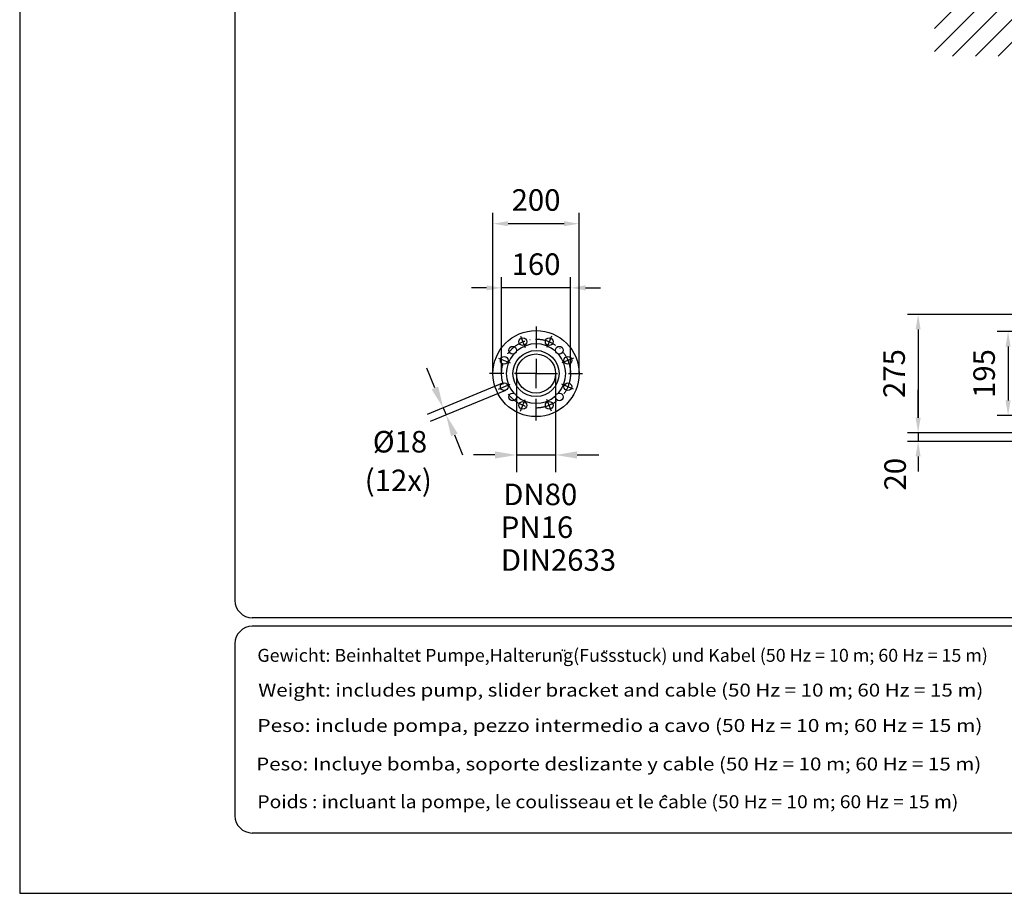
# Model space of a CAD drawing. Extents: x 0 to 9200, y 0 to 5940.
# Drawn here: x 0 to 2287, y 0 to 2029 of the extents above; entities that cross this region are included whole.
import ezdxf
from ezdxf.enums import TextEntityAlignment as Align

# ---------------------------------------------------------------- set-up
doc = ezdxf.new("R2010")
doc.units = 0
doc.header["$LTSCALE"] = 5
doc.linetypes.add('GEN7', pattern=[15, 10, -2.5, 0, -2.5])
doc.layers.get('0').update_dxf_attribs({"linetype": 'CONTINUOUS'})
doc.layers.get('DEFPOINTS').update_dxf_attribs({"linetype": 'CONTINUOUS'})
for name, color, linetype in [('4', 3, 'CONTINUOUS'), ('5', 3, 'CONTINUOUS'), ('6', 2, 'CONTINUOUS'), ('7', 4, 'GEN7'), ('8', 1, 'CONTINUOUS')]:
    doc.layers.add(name, color=color, linetype=linetype)
doc.styles.add('ISO', font='GENISO.SHX')
doc.styles.get("Standard").update_dxf_attribs({"font": 'GENISO'})
doc.styles.add('SYMBOL2', font='GENISO.SHX')
doc.dimstyles.new('GEN-ISO', dxfattribs={"dimtxt": 50, "dimasz": 50, "dimexe": 40, "dimexo": 1, "dimgap": 30, "dimtad": 0, "dimtih": 1, "dimtoh": 1, "dimdec": 1, "dimtxsty": 'ISO', "dimcen": 2, "dimclrd": 256, "dimclre": 256, "dimclrt": 2, "dimazin": 3, "dimtp": 0.1, "dimtm": 0.1, "dimtfac": 0.05, "dimtdec": 1, "dimtix": 1, "dimtmove": 0, "dimatfit": 3, "dimtolj": 1})

# ---------------------------------------------------------------- blocks, each defined once
blk = doc.blocks.new('*D11')
at = {"color": 3}
for p, q in [((2581.5, 1344.4), (2061.7, 1344.4)), ((2086.7, 1309.4), (2086.7, 1104.4)), ((2585.4, 1069.4), (2061.7, 1069.4))]:
    blk.add_line(p, q, dxfattribs=at)
for points in [[(2080.9, 1309.4), (2092.6, 1309.4), (2086.7, 1344.4)], [(2080.9, 1104.4), (2092.6, 1104.4), (2086.7, 1069.4)]]:
    blk.add_solid(points, dxfattribs=at)
at = {"layer": 'DEFPOINTS', "color": 0}
for p in [(2582.5, 1344.4), (2086.7, 1069.4), (2586.4, 1069.4)]:
    blk.add_point(p, dxfattribs=at)
at = {"color": 2, "insert": (2031, 1206.9), "char_height": 50, "attachment_point": 5, "rotation": 90, "style": 'ISO'}
blk.add_mtext('\\A1;275', dxfattribs=at)
blk = doc.blocks.new('*D14')
at = {"color": 3}
for p, q in [((2086.7, 1104.4), (2086.7, 1139.4)), ((2584.4, 1069.4), (2061.7, 1069.4)), ((2086.7, 1069.4), (2086.7, 1049.4)), ((2561.9, 1049.4), (2061.7, 1049.4)), ((2086.7, 1014.4), (2086.7, 979.4))]:
    blk.add_line(p, q, dxfattribs=at)
for points in [[(2080.9, 1104.4), (2092.6, 1104.4), (2086.7, 1069.4)], [(2080.9, 1014.4), (2092.6, 1014.4), (2086.7, 1049.4)]]:
    blk.add_solid(points, dxfattribs=at)
at = {"layer": 'DEFPOINTS', "color": 0}
for p in [(2585.4, 1069.4), (2086.7, 1049.4), (2562.9, 1049.4)]:
    blk.add_point(p, dxfattribs=at)
at = {"color": 2, "insert": (2033.3, 973.1), "char_height": 50, "attachment_point": 5, "rotation": 90, "style": 'ISO'}
blk.add_mtext('\\A1;20', dxfattribs=at)
blk = doc.blocks.new('*D15')
at = {"color": 3}
for p, q in [((2763.5, 1304.4), (2270.7, 1304.4)), ((2295.7, 1269.4), (2295.7, 1144.4)), ((2763.5, 1109.4), (2270.7, 1109.4))]:
    blk.add_line(p, q, dxfattribs=at)
for points in [[(2289.8, 1269.4), (2301.5, 1269.4), (2295.7, 1304.4)], [(2289.8, 1144.4), (2301.5, 1144.4), (2295.7, 1109.4)]]:
    blk.add_solid(points, dxfattribs=at)
at = {"layer": 'DEFPOINTS', "color": 0}
for p in [(2764.5, 1304.4), (2295.7, 1109.4), (2764.5, 1109.4)]:
    blk.add_point(p, dxfattribs=at)
at = {"color": 2, "insert": (2240, 1206.9), "char_height": 50, "attachment_point": 5, "rotation": 90, "style": 'ISO'}
blk.add_mtext('\\A1;195', dxfattribs=at)
blk = doc.blocks.new('*X64')
at = {"layer": '8', "linetype": 'CONTINUOUS'}
for p, q in [((2124.6, 2114.1), (2157.7, 2147.2)), ((2124.6, 2061.1), (2210.7, 2147.2)), ((2124.6, 2008.1), (2263.7, 2147.2)), ((2124.6, 1955), (2316.8, 2147.2)), ((2166.7, 1944.2), (2369.8, 2147.2)), ((2219.8, 1944.2), (2422.8, 2147.2)), ((2272.8, 1944.2), (2475.9, 2147.2)), ((2325.8, 1944.2), (2528.9, 2147.2)), ((2378.9, 1944.2), (2581.9, 2147.2)), ((2431.9, 1944.2), (2635, 2147.2)), ((2484.9, 1944.2), (2688, 2147.2)), ((2538, 1944.2), (2741, 2147.2)), ((2591, 1944.2), (2794.1, 2147.2)), ((2644, 1944.2), (2847.1, 2147.2)), ((2697.1, 1944.2), (2900.1, 2147.2)), ((2750.1, 1944.2), (2953.2, 2147.2)), ((2803.1, 1944.2), (3006.2, 2147.2)), ((2856.2, 1944.2), (3059.2, 2147.2)), ((2909.2, 1944.2), (3112.3, 2147.2)), ((2962.2, 1944.2), (3165.3, 2147.2)), ((3015.3, 1944.2), (3218.3, 2147.2)), ((3068.3, 1944.2), (3271.4, 2147.2)), ((3121.3, 1944.2), (3324.4, 2147.2)), ((3174.4, 1944.2), (3377.4, 2147.2)), ((3227.4, 1944.2), (3430.5, 2147.2)), ((3280.4, 1944.2), (3483.5, 2147.2)), ((3333.5, 1944.2), (3536.5, 2147.2)), ((3386.5, 1944.2), (3589.6, 2147.2)), ((3439.5, 1944.2), (3642.6, 2147.2)), ((3492.6, 1944.2), (3695.6, 2147.2)), ((3545.6, 1944.2), (3748.7, 2147.2)), ((3598.6, 1944.2), (3801.7, 2147.2)), ((3651.7, 1944.2), (3854.7, 2147.2)), ((3704.7, 1944.2), (3899.4, 2138.9)), ((3757.7, 1944.2), (3899.4, 2085.8)), ((3810.8, 1944.2), (3899.4, 2032.8)), ((3863.8, 1944.2), (3899.4, 1979.8))]:
    blk.add_line(p, q, dxfattribs=at)
blk = doc.blocks.new('*D76')
at = {"layer": '5'}
for p, q in [((964.5, 1173.5), (945.3, 1219.7)), ((1121.5, 1184.4), (946.7, 1112)), ((1128.4, 1167.8), (953.5, 1095.4)), ((983.6, 1127.3), (990.5, 1110.7)), ((1009.6, 1064.5), (1028.8, 1018.3))]:
    blk.add_line(p, q, dxfattribs=at)
for points in [[(956.8, 1170.3), (972.2, 1176.7), (983.6, 1127.3)], [(1017.3, 1067.7), (1001.9, 1061.3), (990.5, 1110.7)]]:
    blk.add_solid(points, dxfattribs=at)
at = {"layer": 'DEFPOINTS', "color": 0}
for p in [(1122.4, 1184.8), (1129.3, 1168.2), (990.5, 1110.7)]:
    blk.add_point(p, dxfattribs=at)
at = {"layer": '5', "color": 2, "insert": (883.3, 1048.6), "char_height": 50, "attachment_point": 5, "style": 'ISO'}
blk.add_mtext('\\A1;%%c18', dxfattribs=at)
blk = doc.blocks.new('*D77')
at = {"layer": '5'}
for p, q in [((1153.8, 1205.9), (1153.8, 977.8)), ((1244.8, 1205.9), (1244.8, 977.8)), ((1103.8, 1017.8), (1053.8, 1017.8)), ((1153.8, 1017.8), (1244.8, 1017.8)), ((1294.8, 1017.8), (1344.8, 1017.8))]:
    blk.add_line(p, q, dxfattribs=at)
for points in [[(1103.8, 1009.5), (1103.8, 1026.2), (1153.8, 1017.8)], [(1294.8, 1026.2), (1294.8, 1009.5), (1244.8, 1017.8)]]:
    blk.add_solid(points, dxfattribs=at)
at = {"layer": 'DEFPOINTS', "color": 0}
for p in [(1153.8, 1206.9), (1244.8, 1206.9), (1244.8, 1017.8)]:
    blk.add_point(p, dxfattribs=at)
at = {"layer": '5', "color": 2, "insert": (1209.1, 926.3), "char_height": 50, "attachment_point": 5, "style": 'ISO'}
blk.add_mtext('\\A1;DN80', dxfattribs=at)
blk = doc.blocks.new('*D78')
at = {"color": 3}
for p, q in [((1119.3, 1207.9), (1119.3, 1430.9)), ((1279.3, 1207.9), (1279.3, 1430.9)), ((1084.3, 1405.9), (1049.3, 1405.9)), ((1279.3, 1405.9), (1119.3, 1405.9)), ((1314.3, 1405.9), (1349.3, 1405.9))]:
    blk.add_line(p, q, dxfattribs=at)
for points in [[(1084.3, 1400), (1084.3, 1411.7), (1119.3, 1405.9)], [(1314.3, 1411.7), (1314.3, 1400), (1279.3, 1405.9)]]:
    blk.add_solid(points, dxfattribs=at)
at = {"layer": 'DEFPOINTS', "color": 0}
for p in [(1119.3, 1405.9), (1119.3, 1206.9), (1279.3, 1206.9)]:
    blk.add_point(p, dxfattribs=at)
at = {"color": 2, "insert": (1199.3, 1460.9), "char_height": 50, "attachment_point": 5, "style": 'ISO'}
blk.add_mtext('\\A1;160', dxfattribs=at)
blk = doc.blocks.new('*D79')
at = {"color": 3}
for p, q in [((1099.3, 1207.9), (1099.3, 1579.9)), ((1299.3, 1207.9), (1299.3, 1579.9)), ((1264.3, 1554.9), (1134.3, 1554.9))]:
    blk.add_line(p, q, dxfattribs=at)
for points in [[(1134.3, 1560.8), (1134.3, 1549.1), (1099.3, 1554.9)], [(1264.3, 1549.1), (1264.3, 1560.8), (1299.3, 1554.9)]]:
    blk.add_solid(points, dxfattribs=at)
at = {"layer": 'DEFPOINTS', "color": 0}
for p in [(1099.3, 1554.9), (1099.3, 1206.9), (1299.3, 1206.9)]:
    blk.add_point(p, dxfattribs=at)
at = {"color": 2, "insert": (1199.3, 1609.9), "char_height": 50, "attachment_point": 5, "style": 'ISO'}
blk.add_mtext('\\A1;200', dxfattribs=at)

msp = doc.modelspace()

# ---------------------------------------------------------------- linework, layer by layer
for centre, radius in [((1199.28, 1206.88), 100), ((1168.67, 1280.79), 9), ((1229.9, 1280.79), 9), ((1145.09, 1261.07), 9), ((1199.28, 1206.88), 53.5), ((1253.48, 1261.07), 9), ((1125.37, 1237.49), 9), ((1199.28, 1206.88), 45.5), ((1273.19, 1237.49), 9), ((1125.37, 1176.26), 9), ((1273.19, 1176.26), 9), ((1145.09, 1152.68), 9), ((1253.48, 1152.68), 9), ((1168.67, 1132.97), 9), ((1229.9, 1132.97), 9)]:
    msp.add_circle(centre, radius)
for start, end in [(48.74588, 131.25412), (138.74588, 221.25412), (318.74588, 41.25412), (228.74588, 311.25412)]:
    msp.add_arc((1199.28, 1206.88), 69, start, end)
at = {"layer": '4'}
for p, q in [((0, 5940), (0, 0)), ((0, 0), (4200, 0))]:
    msp.add_line(p, q, dxfattribs=at)
at = {"layer": '5', "linetype": 'BYBLOCK'}
msp.add_line((2086.72, 1119.38), (2086.72, 1169.38), dxfattribs=at)
at = {"layer": '6', "linetype": 'CONTINUOUS'}
for p, q in [((500, 5266.19), (500, 680)), ((4020, 640), (540, 640)), ((4020, 620), (540, 620)), ((500, 580), (500, 180)), ((4020, 140), (540, 140))]:
    msp.add_line(p, q, dxfattribs=at)
for centre, start, end in [((540, 680), 180, 270), ((540, 580), 90, 180), ((540, 180), 180, 270)]:
    msp.add_arc(centre, 40, start, end, dxfattribs=at)
at = {"layer": '7'}
for p, q in [((1199.28, 1315.87), (1199.28, 1206.88)), ((1163.15, 1294.11), (1174.31, 1267.17)), ((1235.42, 1294.11), (1224.26, 1267.17)), ((1112.04, 1243.01), (1138.98, 1231.85)), ((1286.52, 1243.01), (1259.58, 1231.85)), ((1199.28, 1206.88), (1091.53, 1206.88)), ((1199.28, 1097.89), (1199.28, 1206.88)), ((1199.28, 1206.88), (1307.03, 1206.88)), ((1112.04, 1170.74), (1138.98, 1181.9)), ((1286.52, 1170.74), (1259.58, 1181.9)), ((1163.15, 1119.64), (1174.31, 1146.58)), ((1235.42, 1119.64), (1224.26, 1146.58))]:
    msp.add_line(p, q, dxfattribs=at)
msp.add_circle((1199.28, 1206.88), 80, dxfattribs=at)
at = {"layer": '8'}
for p, q in [((1261.14, 562.72), (1261.14, 565.9)), ((1266.06, 562.53), (1266.06, 565.71)), ((1357.92, 560.46), (1357.92, 564.06)), ((1363.89, 560.46), (1363.89, 563.94)), ((1493.11, 223.02), (1498.7, 227.87)), ((1498.7, 227.87), (1503.26, 222.43))]:
    msp.add_line(p, q, dxfattribs=at)

# ---------------------------------------------------------------- block references
at = {"layer": '8', "linetype": 'CONTINUOUS'}
msp.add_blockref('*X64', (0, 0), dxfattribs=at)

# ---------------------------------------------------------------- texts
at = {"layer": '5', "color": 2, "linetype": 'BYBLOCK'}
msp.add_text('(12x)', height=50, dxfattribs=at).set_placement((879.34, 952.38), align=Align.MIDDLE)
for s, p in [('PN16', (1117.43, 825.14)), ('DIN2633', (1117.58, 748.87))]:
    msp.add_text(s, height=50, dxfattribs=at).set_placement(p)
at = {"layer": '8', "style": 'SYMBOL2'}
for s, width, p, p2 in [('Gewicht: Beinhaltet Pumpe,Halterung(Fussstuck) und Kabel (50 Hz = 10 m; 60 Hz = 15 m)', 0.776272, (552.04, 537.57), (2248.75, 537.57)), ('Weight: includes pump, slider bracket and cable (50 Hz = 10 m; 60 Hz = 15 m)', 0.866201, (554.09, 456.87), (2238.23, 456.87)), ('Peso: include pompa, pezzo intermedio a cavo (50 Hz = 10 m; 60 Hz = 15 m)', 0.87781, (552.04, 374.65), (2236.18, 374.65)), ('Peso: Incluye bomba, soporte deslizante y cable (50 Hz = 10 m; 60 Hz = 15 m)', 0.862399, (549.34, 285.28), (2233.48, 285.28)), ('Poids : incluant la pompe, le coulisseau et le cable (50 Hz = 10 m; 60 Hz = 15 m)', 0.796482, (552.04, 197.65), (2180.28, 197.65))]:
    msp.add_text(s, height=30, dxfattribs=dict(at, width=width)).set_placement(p, p2, align=Align.FIT)

# ---------------------------------------------------------------- dimensions: what is measured, and where the dimension line sits
for base, p1, p2, picture, middle in [((1099.28, 1554.92), (1299.28, 1206.88), (1099.28, 1206.88), '*D79', (1199.28, 1609.92)), ((1119.28, 1405.87), (1279.28, 1206.88), (1119.28, 1206.88), '*D78', (1199.28, 1460.87))]:
    dim = msp.add_linear_dim(base=base, p1=p1, p2=p2, dimstyle='GEN-ISO', override={"dimasz": 35, "dimexe": 25, "dimtad": 1, "dimtih": 0, "dimtoh": 0, "dimclrd": 3, "dimclre": 3})
    dim.commit()
    dim.dimension.update_dxf_attribs({"geometry": picture, "text_midpoint": middle})
dim = msp.add_linear_dim(base=(2086.72, 1069.38), p1=(2582.52, 1344.38), p2=(2586.37, 1069.38), angle=90, text='275', dimstyle='GEN-ISO', override={"dimasz": 35, "dimexe": 25, "dimtad": 1, "dimtih": 0, "dimtoh": 0, "dimclrd": 3, "dimclre": 3, "dimadec": 2, "dimazin": 2, "dimlwd": 25, "dimlwe": 25})
dim.commit()
dim.dimension.update_dxf_attribs({"geometry": '*D11', "text_midpoint": (2031.05, 1206.88)})
dim = msp.add_linear_dim(base=(2295.66, 1109.38), p1=(2764.52, 1304.38), p2=(2764.52, 1109.38), angle=90, dimstyle='GEN-ISO', override={"dimasz": 35, "dimexe": 25, "dimtad": 1, "dimtih": 0, "dimtoh": 0, "dimclrd": 3, "dimclre": 3, "dimadec": 2, "dimazin": 2, "dimlwd": 25, "dimlwe": 25})
dim.commit()
dim.dimension.update_dxf_attribs({"geometry": '*D15', "text_midpoint": (2239.99, 1206.88)})
dim = msp.add_linear_dim(base=(2086.72, 1049.38), p1=(2585.37, 1069.38), p2=(2562.87, 1049.38), angle=90, dimstyle='GEN-ISO', override={"dimasz": 35, "dimexe": 25, "dimtad": 1, "dimtih": 0, "dimtoh": 0, "dimclrd": 3, "dimclre": 3, "dimadec": 2, "dimazin": 2, "dimlwd": 25, "dimlwe": 25})
dim.commit()
dim.dimension.update_dxf_attribs({"geometry": '*D14', "text_midpoint": (2033.28, 973.09), "dimtype": 160})
at = {"layer": '5'}
dim = msp.add_linear_dim(base=(990.49, 1110.66), p1=(1122.4, 1184.76), p2=(1129.28, 1168.15), angle=292.5, text='%%c18', dimstyle='GEN-ISO', dxfattribs=at)
dim.commit()
dim.dimension.update_dxf_attribs({"geometry": '*D76', "text_midpoint": (883.3, 1048.65), "dimtype": 161})
dim = msp.add_linear_dim(base=(1244.78, 1017.84), p1=(1153.78, 1206.88), p2=(1244.78, 1206.88), text='DN80', dimstyle='GEN-ISO', dxfattribs=at)
dim.commit()
dim.dimension.update_dxf_attribs({"geometry": '*D77', "text_midpoint": (1209.14, 926.29), "dimtype": 160})

doc.saveas('drawing.dxf')
